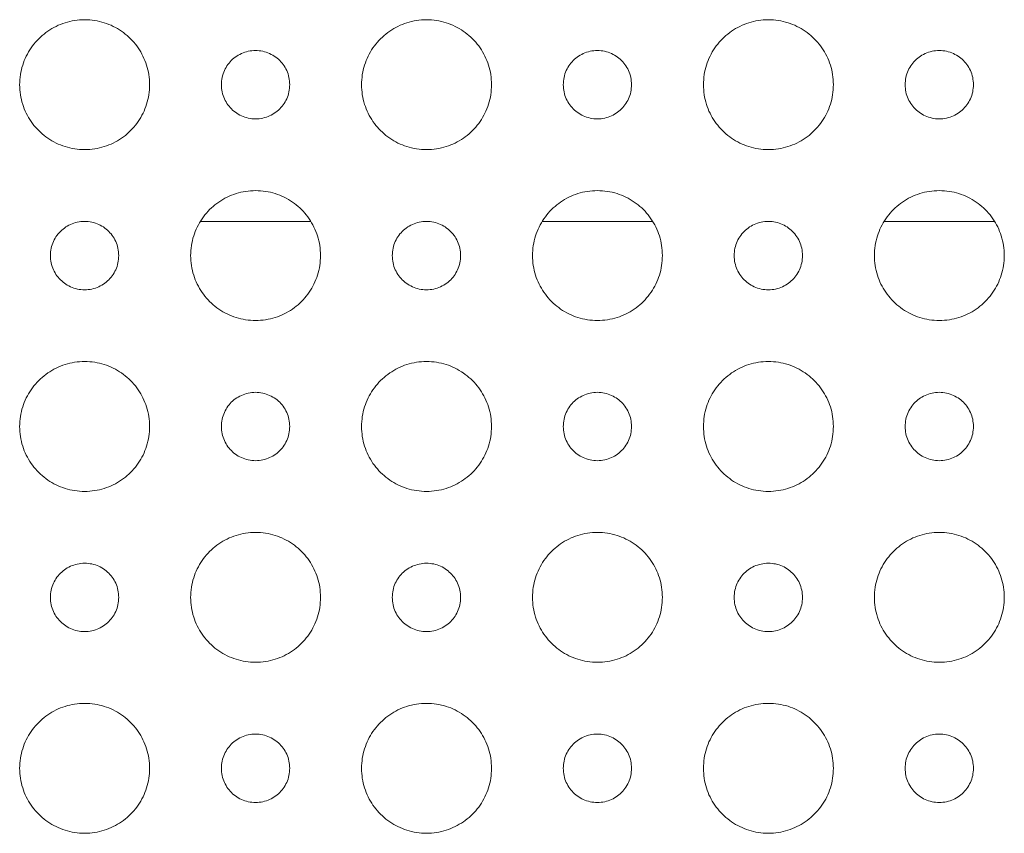
# Model space of a CAD drawing. Extents: x 145 to 280, y -4 to 97.
# Drawn here: x 250 to 251, y 55 to 55 of the extents above; entities that cross this region are included whole.
import ezdxf

# ---------------------------------------------------------------- set-up
doc = ezdxf.new("R2010")
doc.units = 0
doc.header["$MEASUREMENT"] = 0
doc.linetypes.add('DCAD_CONTINUOUS', pattern=[0])
doc.layers.get('0').update_dxf_attribs({"linetype": 'DCAD_CONTINUOUS', "lineweight": 0})
doc.layers.add('7_ALL_FEATURES', color=7, linetype='DCAD_CONTINUOUS', lineweight=0)

msp = doc.modelspace()

# ---------------------------------------------------------------- linework, layer by layer
at = {"color": 7, "linetype": 'DCAD_CONTINUOUS', "lineweight": 0, "ltscale": 0.004921}
for points in [[(250.1716, 55.3683), (250.1708, 55.3798), (250.1682, 55.3908), (250.164, 55.4011), (250.1585, 55.4106), (250.1516, 55.4192), (250.1436, 55.4266), (250.1346, 55.4328), (250.1247, 55.4377), (250.114, 55.4411), (250.1027, 55.4428), (250.091, 55.4428), (250.0797, 55.4411), (250.069, 55.4377), (250.0591, 55.4328), (250.0501, 55.4266), (250.0421, 55.4192), (250.0352, 55.4106), (250.0296, 55.4011), (250.0255, 55.3908), (250.0229, 55.3798), (250.022, 55.3682)], [(250.5653, 55.3683), (250.5645, 55.3798), (250.5619, 55.3908), (250.5577, 55.4011), (250.5522, 55.4106), (250.5453, 55.4192), (250.5373, 55.4266), (250.5283, 55.4328), (250.5184, 55.4377), (250.5077, 55.4411), (250.4964, 55.4428), (250.4847, 55.4428), (250.4734, 55.4411), (250.4627, 55.4377), (250.4528, 55.4328), (250.4438, 55.4266), (250.4358, 55.4192), (250.4289, 55.4106), (250.4233, 55.4011), (250.4192, 55.3908), (250.4166, 55.3798), (250.4157, 55.3682)], [(250.9591, 55.3683), (250.9582, 55.3798), (250.9556, 55.3908), (250.9514, 55.4012), (250.9459, 55.4106), (250.939, 55.4192), (250.931, 55.4266), (250.922, 55.4328), (250.9121, 55.4377), (250.9014, 55.4411), (250.89, 55.4428), (250.8784, 55.4428), (250.8671, 55.4411), (250.8564, 55.4377), (250.8465, 55.4328), (250.8375, 55.4266), (250.8294, 55.4192), (250.8226, 55.4106), (250.817, 55.4011), (250.8129, 55.3908), (250.8103, 55.3798), (250.8094, 55.3682)], [(250.333, 55.3683), (250.3321, 55.3766), (250.3295, 55.3845), (250.3254, 55.3915), (250.32, 55.3975), (250.3135, 55.4022), (250.306, 55.4056), (250.2978, 55.4074), (250.2894, 55.4074), (250.2812, 55.4056), (250.2737, 55.4022), (250.2672, 55.3975), (250.2619, 55.3915), (250.2578, 55.3845), (250.2552, 55.3766), (250.2543, 55.3682)], [(250.7267, 55.3683), (250.7258, 55.3766), (250.7232, 55.3845), (250.7191, 55.3915), (250.7137, 55.3975), (250.7072, 55.4022), (250.6997, 55.4056), (250.6915, 55.4074), (250.6831, 55.4074), (250.6749, 55.4056), (250.6674, 55.4022), (250.6609, 55.3975), (250.6556, 55.3915), (250.6515, 55.3845), (250.6489, 55.3766), (250.648, 55.3682)], [(251.1204, 55.3683), (251.1195, 55.3766), (251.1169, 55.3845), (251.1128, 55.3915), (251.1074, 55.3975), (251.1009, 55.4022), (251.0934, 55.4056), (251.0853, 55.4074), (251.0768, 55.4074), (251.0686, 55.4056), (251.0611, 55.4022), (251.0547, 55.3975), (251.0493, 55.3915), (251.0452, 55.3845), (251.0426, 55.3766), (251.0417, 55.3682)], [(250.022, 55.3682), (250.0229, 55.3567), (250.0255, 55.3456), (250.0296, 55.3353), (250.0352, 55.3258), (250.0421, 55.3173), (250.0501, 55.3099), (250.0591, 55.3036), (250.069, 55.2988), (250.0797, 55.2954), (250.0911, 55.2937), (250.1027, 55.2937), (250.114, 55.2954), (250.1247, 55.2988), (250.1346, 55.3037), (250.1437, 55.3099), (250.1517, 55.3173), (250.1585, 55.3259), (250.1641, 55.3354), (250.1682, 55.3457), (250.1708, 55.3567), (250.1716, 55.3683)], [(250.2543, 55.3682), (250.2552, 55.3599), (250.2578, 55.352), (250.2619, 55.345), (250.2673, 55.339), (250.2737, 55.3342), (250.2812, 55.3309), (250.2894, 55.3291), (250.2979, 55.3291), (250.3061, 55.3309), (250.3135, 55.3343), (250.32, 55.339), (250.3254, 55.345), (250.3295, 55.352), (250.3321, 55.3599), (250.333, 55.3683)], [(250.4157, 55.3682), (250.4166, 55.3567), (250.4192, 55.3456), (250.4234, 55.3353), (250.4289, 55.3258), (250.4358, 55.3173), (250.4438, 55.3099), (250.4528, 55.3036), (250.4627, 55.2988), (250.4734, 55.2954), (250.4848, 55.2937), (250.4964, 55.2937), (250.5077, 55.2954), (250.5184, 55.2988), (250.5283, 55.3037), (250.5374, 55.3099), (250.5454, 55.3173), (250.5522, 55.3259), (250.5578, 55.3354), (250.5619, 55.3457), (250.5645, 55.3567), (250.5653, 55.3683)], [(250.648, 55.3682), (250.6489, 55.3599), (250.6515, 55.352), (250.6556, 55.345), (250.661, 55.339), (250.6675, 55.3342), (250.6749, 55.3309), (250.6831, 55.3291), (250.6916, 55.3291), (250.6998, 55.3309), (250.7072, 55.3343), (250.7137, 55.339), (250.7191, 55.345), (250.7232, 55.352), (250.7258, 55.3599), (250.7267, 55.3683)], [(250.8094, 55.3682), (250.8103, 55.3567), (250.8129, 55.3456), (250.817, 55.3353), (250.8226, 55.3259), (250.8295, 55.3173), (250.8375, 55.3099), (250.8465, 55.3036), (250.8564, 55.2988), (250.8671, 55.2954), (250.8784, 55.2937), (250.8901, 55.2937), (250.9014, 55.2954), (250.9121, 55.2988), (250.922, 55.3036), (250.931, 55.3099), (250.939, 55.3173), (250.9459, 55.3259), (250.9515, 55.3354), (250.9556, 55.3457), (250.9582, 55.3567), (250.9591, 55.3683)], [(251.0417, 55.3682), (251.0426, 55.3599), (251.0452, 55.352), (251.0493, 55.345), (251.0547, 55.339), (251.0612, 55.3342), (251.0686, 55.3309), (251.0768, 55.3291), (251.0853, 55.3291), (251.0935, 55.3309), (251.1009, 55.3343), (251.1074, 55.339), (251.1128, 55.345), (251.1169, 55.352), (251.1195, 55.3599), (251.1204, 55.3683)], [(250.3685, 55.1715), (250.3676, 55.183), (250.365, 55.194), (250.3609, 55.2043), (250.3553, 55.2138), (250.3485, 55.2224), (250.3405, 55.2298), (250.3315, 55.236), (250.3215, 55.2409), (250.3109, 55.2443), (250.2995, 55.246), (250.2879, 55.246), (250.2766, 55.2443), (250.2659, 55.2409), (250.256, 55.236), (250.2469, 55.2298), (250.2389, 55.2224), (250.2321, 55.2138), (250.2265, 55.2043), (250.2224, 55.194), (250.2198, 55.183), (250.2189, 55.1714)], [(250.7622, 55.1715), (250.7613, 55.183), (250.7587, 55.194), (250.7546, 55.2044), (250.749, 55.2138), (250.7422, 55.2224), (250.7342, 55.2298), (250.7251, 55.236), (250.7152, 55.2409), (250.7045, 55.2443), (250.6932, 55.246), (250.6816, 55.246), (250.6702, 55.2443), (250.6595, 55.2409), (250.6496, 55.236), (250.6406, 55.2298), (250.6326, 55.2224), (250.6258, 55.2138), (250.6202, 55.2043), (250.6161, 55.194), (250.6135, 55.183), (250.6126, 55.1714)], [(251.1559, 55.1715), (251.155, 55.183), (251.1524, 55.194), (251.1483, 55.2044), (251.1427, 55.2138), (251.1359, 55.2224), (251.1279, 55.2298), (251.1188, 55.236), (251.1089, 55.2409), (251.0982, 55.2443), (251.0869, 55.246), (251.0753, 55.246), (251.0639, 55.2443), (251.0532, 55.2409), (251.0433, 55.236), (251.0343, 55.2298), (251.0263, 55.2224), (251.0195, 55.2138), (251.0139, 55.2043), (251.0098, 55.194), (251.0072, 55.183), (251.0063, 55.1714)], [(250.1361, 55.1714), (250.1352, 55.1798), (250.1326, 55.1877), (250.1285, 55.1947), (250.1231, 55.2006), (250.1167, 55.2054), (250.1092, 55.2088), (250.101, 55.2105), (250.0925, 55.2105), (250.0844, 55.2088), (250.0769, 55.2054), (250.0704, 55.2006), (250.065, 55.1947), (250.0609, 55.1877), (250.0583, 55.1798), (250.0574, 55.1714)], [(250.5298, 55.1714), (250.5289, 55.1798), (250.5263, 55.1877), (250.5222, 55.1947), (250.5168, 55.2006), (250.5104, 55.2054), (250.5029, 55.2088), (250.4947, 55.2105), (250.4863, 55.2105), (250.4781, 55.2088), (250.4706, 55.2054), (250.4641, 55.2006), (250.4587, 55.1947), (250.4546, 55.1877), (250.452, 55.1798), (250.4511, 55.1714)], [(250.9235, 55.1714), (250.9226, 55.1798), (250.92, 55.1877), (250.9159, 55.1947), (250.9106, 55.2006), (250.9041, 55.2054), (250.8966, 55.2088), (250.8884, 55.2105), (250.88, 55.2105), (250.8718, 55.2088), (250.8643, 55.2054), (250.8578, 55.2006), (250.8524, 55.1947), (250.8483, 55.1877), (250.8457, 55.1798), (250.8448, 55.1714)], [(250.0574, 55.1714), (250.0583, 55.163), (250.0609, 55.1551), (250.065, 55.1481), (250.0704, 55.1422), (250.0769, 55.1374), (250.0844, 55.134), (250.0926, 55.1322), (250.101, 55.1322), (250.1092, 55.134), (250.1167, 55.1374), (250.1232, 55.1422), (250.1285, 55.1481), (250.1326, 55.1551), (250.1352, 55.163), (250.1361, 55.1714)], [(250.2189, 55.1714), (250.2198, 55.1599), (250.2224, 55.1488), (250.2265, 55.1385), (250.2321, 55.129), (250.2389, 55.1205), (250.2469, 55.1131), (250.256, 55.1068), (250.2659, 55.102), (250.2766, 55.0986), (250.2879, 55.0969), (250.2995, 55.0969), (250.3109, 55.0986), (250.3216, 55.102), (250.3315, 55.1069), (250.3405, 55.1131), (250.3485, 55.1205), (250.3554, 55.1291), (250.3609, 55.1386), (250.365, 55.1489), (250.3676, 55.1599), (250.3685, 55.1715)], [(250.4511, 55.1714), (250.452, 55.163), (250.4546, 55.1551), (250.4587, 55.1481), (250.4641, 55.1422), (250.4706, 55.1374), (250.4781, 55.134), (250.4863, 55.1322), (250.4947, 55.1322), (250.5029, 55.134), (250.5104, 55.1374), (250.5169, 55.1422), (250.5223, 55.1481), (250.5263, 55.1551), (250.5289, 55.163), (250.5298, 55.1714)], [(250.6126, 55.1714), (250.6135, 55.1599), (250.6161, 55.1489), (250.6202, 55.1385), (250.6258, 55.1291), (250.6326, 55.1205), (250.6406, 55.1131), (250.6496, 55.1069), (250.6596, 55.102), (250.6702, 55.0986), (250.6816, 55.0969), (250.6932, 55.0969), (250.7046, 55.0986), (250.7152, 55.102), (250.7252, 55.1068), (250.7342, 55.1131), (250.7422, 55.1205), (250.7491, 55.1291), (250.7546, 55.1386), (250.7587, 55.1489), (250.7613, 55.1599), (250.7622, 55.1715)], [(250.8448, 55.1714), (250.8457, 55.163), (250.8483, 55.1551), (250.8524, 55.1481), (250.8578, 55.1422), (250.8643, 55.1374), (250.8718, 55.134), (250.88, 55.1322), (250.8884, 55.1322), (250.8966, 55.134), (250.9041, 55.1374), (250.9106, 55.1422), (250.916, 55.1481), (250.92, 55.1551), (250.9226, 55.163), (250.9235, 55.1714)], [(251.0063, 55.1714), (251.0072, 55.1599), (251.0098, 55.1489), (251.0139, 55.1385), (251.0195, 55.1291), (251.0263, 55.1205), (251.0343, 55.1131), (251.0434, 55.1069), (251.0533, 55.102), (251.0639, 55.0986), (251.0753, 55.0969), (251.0869, 55.0969), (251.0983, 55.0986), (251.1089, 55.102), (251.1189, 55.1068), (251.1279, 55.1131), (251.1359, 55.1205), (251.1428, 55.1291), (251.1483, 55.1386), (251.1524, 55.1489), (251.155, 55.1599), (251.1559, 55.1715)], [(250.1716, 54.9746), (250.1708, 54.9861), (250.1682, 54.9971), (250.164, 55.0074), (250.1585, 55.0169), (250.1516, 55.0255), (250.1436, 55.0329), (250.1346, 55.0391), (250.1247, 55.044), (250.114, 55.0474), (250.1027, 55.0491), (250.091, 55.0491), (250.0797, 55.0474), (250.069, 55.044), (250.0591, 55.0391), (250.0501, 55.0329), (250.0421, 55.0255), (250.0352, 55.0169), (250.0296, 55.0074), (250.0255, 54.9971), (250.0229, 54.9861), (250.022, 54.9745)], [(250.5653, 54.9746), (250.5645, 54.9861), (250.5619, 54.9971), (250.5577, 55.0074), (250.5522, 55.0169), (250.5453, 55.0255), (250.5373, 55.0329), (250.5283, 55.0391), (250.5184, 55.044), (250.5077, 55.0474), (250.4964, 55.0491), (250.4847, 55.0491), (250.4734, 55.0474), (250.4627, 55.044), (250.4528, 55.0391), (250.4438, 55.0329), (250.4358, 55.0255), (250.4289, 55.0169), (250.4233, 55.0074), (250.4192, 54.9971), (250.4166, 54.9861), (250.4157, 54.9745)], [(250.9591, 54.9746), (250.9582, 54.9861), (250.9556, 54.9971), (250.9514, 55.0074), (250.9459, 55.0169), (250.939, 55.0255), (250.931, 55.0329), (250.922, 55.0391), (250.9121, 55.044), (250.9014, 55.0474), (250.89, 55.0491), (250.8784, 55.0491), (250.8671, 55.0474), (250.8564, 55.044), (250.8465, 55.0391), (250.8375, 55.0329), (250.8294, 55.0254), (250.8226, 55.0169), (250.817, 55.0074), (250.8129, 54.9971), (250.8103, 54.9861), (250.8094, 54.9745)], [(250.333, 54.9746), (250.3321, 54.9829), (250.3295, 54.9908), (250.3254, 54.9978), (250.32, 55.0038), (250.3135, 55.0085), (250.306, 55.0119), (250.2978, 55.0137), (250.2894, 55.0137), (250.2812, 55.0119), (250.2737, 55.0085), (250.2672, 55.0038), (250.2619, 54.9978), (250.2578, 54.9908), (250.2552, 54.9829), (250.2543, 54.9745)], [(250.7267, 54.9746), (250.7258, 54.9829), (250.7232, 54.9908), (250.7191, 54.9978), (250.7137, 55.0038), (250.7072, 55.0085), (250.6997, 55.0119), (250.6915, 55.0137), (250.6831, 55.0137), (250.6749, 55.0119), (250.6674, 55.0085), (250.6609, 55.0038), (250.6556, 54.9978), (250.6515, 54.9908), (250.6489, 54.9829), (250.648, 54.9745)], [(251.1204, 54.9746), (251.1195, 54.9829), (251.1169, 54.9908), (251.1128, 54.9978), (251.1074, 55.0038), (251.1009, 55.0085), (251.0934, 55.0119), (251.0853, 55.0137), (251.0768, 55.0137), (251.0686, 55.0119), (251.0611, 55.0085), (251.0547, 55.0038), (251.0493, 54.9978), (251.0452, 54.9908), (251.0426, 54.9829), (251.0417, 54.9745)], [(250.022, 54.9745), (250.0229, 54.963), (250.0255, 54.9519), (250.0296, 54.9416), (250.0352, 54.9321), (250.0421, 54.9236), (250.0501, 54.9162), (250.0591, 54.9099), (250.069, 54.9051), (250.0797, 54.9017), (250.0911, 54.9), (250.1027, 54.9), (250.114, 54.9017), (250.1247, 54.9051), (250.1346, 54.91), (250.1437, 54.9162), (250.1517, 54.9236), (250.1585, 54.9322), (250.1641, 54.9417), (250.1682, 54.952), (250.1708, 54.963), (250.1716, 54.9746)], [(250.2543, 54.9745), (250.2552, 54.9662), (250.2578, 54.9583), (250.2619, 54.9513), (250.2673, 54.9453), (250.2737, 54.9405), (250.2812, 54.9372), (250.2894, 54.9354), (250.2979, 54.9354), (250.3061, 54.9372), (250.3135, 54.9405), (250.32, 54.9453), (250.3254, 54.9513), (250.3295, 54.9583), (250.3321, 54.9662), (250.333, 54.9746)], [(250.4157, 54.9745), (250.4166, 54.963), (250.4192, 54.9519), (250.4234, 54.9416), (250.4289, 54.9321), (250.4358, 54.9236), (250.4438, 54.9162), (250.4528, 54.9099), (250.4627, 54.9051), (250.4734, 54.9017), (250.4848, 54.9), (250.4964, 54.9), (250.5077, 54.9017), (250.5184, 54.9051), (250.5283, 54.91), (250.5374, 54.9162), (250.5454, 54.9236), (250.5522, 54.9322), (250.5578, 54.9417), (250.5619, 54.952), (250.5645, 54.963), (250.5653, 54.9746)], [(250.648, 54.9745), (250.6489, 54.9662), (250.6515, 54.9583), (250.6556, 54.9513), (250.661, 54.9453), (250.6675, 54.9405), (250.6749, 54.9372), (250.6831, 54.9354), (250.6916, 54.9354), (250.6998, 54.9372), (250.7072, 54.9405), (250.7137, 54.9453), (250.7191, 54.9513), (250.7232, 54.9583), (250.7258, 54.9662), (250.7267, 54.9746)], [(250.8094, 54.9745), (250.8103, 54.963), (250.8129, 54.9519), (250.817, 54.9416), (250.8226, 54.9322), (250.8295, 54.9236), (250.8375, 54.9162), (250.8465, 54.9099), (250.8564, 54.9051), (250.8671, 54.9017), (250.8784, 54.9), (250.8901, 54.9), (250.9014, 54.9017), (250.9121, 54.9051), (250.922, 54.9099), (250.931, 54.9162), (250.939, 54.9236), (250.9459, 54.9322), (250.9515, 54.9416), (250.9556, 54.952), (250.9582, 54.963), (250.9591, 54.9746)], [(251.0417, 54.9745), (251.0426, 54.9662), (251.0452, 54.9583), (251.0493, 54.9513), (251.0547, 54.9453), (251.0612, 54.9405), (251.0686, 54.9372), (251.0768, 54.9354), (251.0853, 54.9354), (251.0935, 54.9372), (251.1009, 54.9405), (251.1074, 54.9453), (251.1128, 54.9513), (251.1169, 54.9583), (251.1195, 54.9662), (251.1204, 54.9746)], [(250.3685, 54.7778), (250.3676, 54.7893), (250.365, 54.8003), (250.3609, 54.8106), (250.3553, 54.8201), (250.3485, 54.8287), (250.3405, 54.8361), (250.3315, 54.8423), (250.3215, 54.8472), (250.3109, 54.8506), (250.2995, 54.8523), (250.2879, 54.8523), (250.2766, 54.8506), (250.2659, 54.8472), (250.256, 54.8423), (250.2469, 54.8361), (250.2389, 54.8287), (250.2321, 54.8201), (250.2265, 54.8106), (250.2224, 54.8003), (250.2198, 54.7893), (250.2189, 54.7777)], [(250.7622, 54.7778), (250.7613, 54.7893), (250.7587, 54.8003), (250.7546, 54.8106), (250.749, 54.8201), (250.7422, 54.8287), (250.7342, 54.8361), (250.7251, 54.8423), (250.7152, 54.8472), (250.7045, 54.8506), (250.6932, 54.8523), (250.6816, 54.8523), (250.6702, 54.8506), (250.6595, 54.8472), (250.6496, 54.8423), (250.6406, 54.8361), (250.6326, 54.8287), (250.6258, 54.8201), (250.6202, 54.8106), (250.6161, 54.8003), (250.6135, 54.7893), (250.6126, 54.7777)], [(251.1559, 54.7778), (251.155, 54.7893), (251.1524, 54.8003), (251.1483, 54.8106), (251.1427, 54.8201), (251.1359, 54.8287), (251.1279, 54.8361), (251.1188, 54.8423), (251.1089, 54.8472), (251.0982, 54.8506), (251.0869, 54.8523), (251.0753, 54.8523), (251.0639, 54.8506), (251.0532, 54.8472), (251.0433, 54.8423), (251.0343, 54.8361), (251.0263, 54.8287), (251.0195, 54.8201), (251.0139, 54.8106), (251.0098, 54.8003), (251.0072, 54.7893), (251.0063, 54.7777)], [(250.1361, 54.7777), (250.1352, 54.7861), (250.1326, 54.794), (250.1285, 54.801), (250.1231, 54.8069), (250.1167, 54.8117), (250.1092, 54.8151), (250.101, 54.8168), (250.0925, 54.8168), (250.0844, 54.815), (250.0769, 54.8117), (250.0704, 54.8069), (250.065, 54.8009), (250.0609, 54.7939), (250.0583, 54.7861), (250.0574, 54.7777)], [(250.5298, 54.7777), (250.5289, 54.7861), (250.5263, 54.794), (250.5222, 54.801), (250.5168, 54.8069), (250.5104, 54.8117), (250.5029, 54.8151), (250.4947, 54.8168), (250.4863, 54.8168), (250.4781, 54.815), (250.4706, 54.8117), (250.4641, 54.8069), (250.4587, 54.8009), (250.4546, 54.7939), (250.452, 54.7861), (250.4511, 54.7777)], [(250.9235, 54.7777), (250.9226, 54.7861), (250.92, 54.794), (250.9159, 54.801), (250.9106, 54.8069), (250.9041, 54.8117), (250.8966, 54.8151), (250.8884, 54.8168), (250.88, 54.8168), (250.8718, 54.815), (250.8643, 54.8117), (250.8578, 54.8069), (250.8524, 54.8009), (250.8483, 54.7939), (250.8457, 54.7861), (250.8448, 54.7777)], [(250.0574, 54.7777), (250.0583, 54.7693), (250.0609, 54.7614), (250.065, 54.7544), (250.0704, 54.7485), (250.0769, 54.7437), (250.0844, 54.7403), (250.0926, 54.7385), (250.101, 54.7385), (250.1092, 54.7403), (250.1167, 54.7437), (250.1232, 54.7485), (250.1285, 54.7544), (250.1326, 54.7614), (250.1352, 54.7693), (250.1361, 54.7777)], [(250.2189, 54.7777), (250.2198, 54.7662), (250.2224, 54.7551), (250.2265, 54.7448), (250.2321, 54.7353), (250.2389, 54.7268), (250.2469, 54.7194), (250.256, 54.7131), (250.2659, 54.7083), (250.2766, 54.7049), (250.2879, 54.7032), (250.2995, 54.7032), (250.3109, 54.7049), (250.3216, 54.7083), (250.3315, 54.7132), (250.3405, 54.7194), (250.3485, 54.7268), (250.3554, 54.7354), (250.3609, 54.7449), (250.365, 54.7552), (250.3676, 54.7662), (250.3685, 54.7778)], [(250.4511, 54.7777), (250.452, 54.7693), (250.4546, 54.7614), (250.4587, 54.7544), (250.4641, 54.7485), (250.4706, 54.7437), (250.4781, 54.7403), (250.4863, 54.7385), (250.4947, 54.7385), (250.5029, 54.7403), (250.5104, 54.7437), (250.5169, 54.7485), (250.5223, 54.7544), (250.5263, 54.7614), (250.5289, 54.7693), (250.5298, 54.7777)], [(250.6126, 54.7777), (250.6135, 54.7662), (250.6161, 54.7551), (250.6202, 54.7448), (250.6258, 54.7354), (250.6326, 54.7268), (250.6406, 54.7194), (250.6496, 54.7131), (250.6596, 54.7083), (250.6702, 54.7049), (250.6816, 54.7032), (250.6932, 54.7032), (250.7046, 54.7049), (250.7152, 54.7083), (250.7252, 54.7131), (250.7342, 54.7194), (250.7422, 54.7268), (250.7491, 54.7354), (250.7546, 54.7449), (250.7587, 54.7552), (250.7613, 54.7662), (250.7622, 54.7778)], [(250.8448, 54.7777), (250.8457, 54.7693), (250.8483, 54.7614), (250.8524, 54.7544), (250.8578, 54.7485), (250.8643, 54.7437), (250.8718, 54.7403), (250.88, 54.7385), (250.8884, 54.7385), (250.8966, 54.7403), (250.9041, 54.7437), (250.9106, 54.7485), (250.916, 54.7544), (250.92, 54.7614), (250.9226, 54.7693), (250.9235, 54.7777)], [(251.0063, 54.7777), (251.0072, 54.7662), (251.0098, 54.7551), (251.0139, 54.7448), (251.0195, 54.7354), (251.0263, 54.7268), (251.0343, 54.7194), (251.0434, 54.7131), (251.0533, 54.7083), (251.0639, 54.7049), (251.0753, 54.7032), (251.0869, 54.7032), (251.0983, 54.7049), (251.1089, 54.7083), (251.1189, 54.7131), (251.1279, 54.7194), (251.1359, 54.7268), (251.1428, 54.7354), (251.1483, 54.7449), (251.1524, 54.7552), (251.155, 54.7662), (251.1559, 54.7778)], [(250.1716, 54.5808), (250.1708, 54.5924), (250.1682, 54.6034), (250.164, 54.6137), (250.1585, 54.6232), (250.1516, 54.6318), (250.1436, 54.6392), (250.1346, 54.6454), (250.1247, 54.6503), (250.114, 54.6537), (250.1027, 54.6554), (250.091, 54.6554), (250.0797, 54.6537), (250.069, 54.6503), (250.0591, 54.6454), (250.0501, 54.6392), (250.0421, 54.6318), (250.0352, 54.6232), (250.0296, 54.6137), (250.0255, 54.6034), (250.0229, 54.5924), (250.022, 54.5808)], [(250.5653, 54.5808), (250.5645, 54.5924), (250.5619, 54.6034), (250.5577, 54.6137), (250.5522, 54.6232), (250.5453, 54.6318), (250.5373, 54.6392), (250.5283, 54.6454), (250.5184, 54.6503), (250.5077, 54.6537), (250.4964, 54.6554), (250.4847, 54.6554), (250.4734, 54.6537), (250.4627, 54.6503), (250.4528, 54.6454), (250.4438, 54.6392), (250.4358, 54.6318), (250.4289, 54.6232), (250.4233, 54.6137), (250.4192, 54.6034), (250.4166, 54.5924), (250.4157, 54.5808)], [(250.9591, 54.5808), (250.9582, 54.5924), (250.9556, 54.6034), (250.9514, 54.6137), (250.9459, 54.6232), (250.939, 54.6318), (250.931, 54.6392), (250.922, 54.6454), (250.9121, 54.6503), (250.9014, 54.6537), (250.89, 54.6554), (250.8784, 54.6554), (250.8671, 54.6536), (250.8564, 54.6503), (250.8465, 54.6454), (250.8375, 54.6392), (250.8294, 54.6317), (250.8226, 54.6232), (250.817, 54.6137), (250.8129, 54.6034), (250.8103, 54.5924), (250.8094, 54.5808)], [(250.333, 54.5808), (250.3321, 54.5892), (250.3295, 54.5971), (250.3254, 54.6041), (250.32, 54.6101), (250.3135, 54.6148), (250.306, 54.6182), (250.2978, 54.62), (250.2894, 54.62), (250.2812, 54.6182), (250.2737, 54.6148), (250.2672, 54.6101), (250.2619, 54.6041), (250.2578, 54.5971), (250.2552, 54.5892), (250.2543, 54.5808)], [(250.7267, 54.5808), (250.7258, 54.5892), (250.7232, 54.5971), (250.7191, 54.6041), (250.7137, 54.6101), (250.7072, 54.6148), (250.6997, 54.6182), (250.6915, 54.62), (250.6831, 54.62), (250.6749, 54.6182), (250.6674, 54.6148), (250.6609, 54.6101), (250.6556, 54.6041), (250.6515, 54.5971), (250.6489, 54.5892), (250.648, 54.5808)], [(251.1204, 54.5808), (251.1195, 54.5892), (251.1169, 54.5971), (251.1128, 54.6041), (251.1074, 54.6101), (251.1009, 54.6148), (251.0934, 54.6182), (251.0853, 54.62), (251.0768, 54.62), (251.0686, 54.6182), (251.0611, 54.6148), (251.0547, 54.6101), (251.0493, 54.6041), (251.0452, 54.5971), (251.0426, 54.5892), (251.0417, 54.5808)], [(250.022, 54.5808), (250.0229, 54.5693), (250.0255, 54.5582), (250.0296, 54.5479), (250.0352, 54.5384), (250.0421, 54.5299), (250.0501, 54.5224), (250.0591, 54.5162), (250.069, 54.5114), (250.0797, 54.508), (250.0911, 54.5062), (250.1027, 54.5063), (250.114, 54.508), (250.1247, 54.5114), (250.1346, 54.5163), (250.1437, 54.5225), (250.1517, 54.5299), (250.1585, 54.5385), (250.1641, 54.548), (250.1682, 54.5583), (250.1708, 54.5693), (250.1716, 54.5808)], [(250.2543, 54.5808), (250.2552, 54.5724), (250.2578, 54.5646), (250.2619, 54.5576), (250.2673, 54.5516), (250.2737, 54.5468), (250.2812, 54.5435), (250.2894, 54.5417), (250.2979, 54.5417), (250.3061, 54.5435), (250.3135, 54.5468), (250.32, 54.5516), (250.3254, 54.5576), (250.3295, 54.5646), (250.3321, 54.5725), (250.333, 54.5808)], [(250.4157, 54.5808), (250.4166, 54.5693), (250.4192, 54.5582), (250.4234, 54.5479), (250.4289, 54.5384), (250.4358, 54.5299), (250.4438, 54.5224), (250.4528, 54.5162), (250.4627, 54.5114), (250.4734, 54.508), (250.4848, 54.5062), (250.4964, 54.5063), (250.5077, 54.508), (250.5184, 54.5114), (250.5283, 54.5163), (250.5374, 54.5225), (250.5454, 54.5299), (250.5522, 54.5385), (250.5578, 54.548), (250.5619, 54.5583), (250.5645, 54.5693), (250.5653, 54.5808)], [(250.648, 54.5808), (250.6489, 54.5724), (250.6515, 54.5646), (250.6556, 54.5576), (250.661, 54.5516), (250.6675, 54.5468), (250.6749, 54.5435), (250.6831, 54.5417), (250.6916, 54.5417), (250.6998, 54.5435), (250.7072, 54.5468), (250.7137, 54.5516), (250.7191, 54.5576), (250.7232, 54.5646), (250.7258, 54.5725), (250.7267, 54.5808)], [(250.8094, 54.5808), (250.8103, 54.5693), (250.8129, 54.5582), (250.817, 54.5479), (250.8226, 54.5384), (250.8295, 54.5299), (250.8375, 54.5225), (250.8465, 54.5162), (250.8564, 54.5114), (250.8671, 54.508), (250.8784, 54.5063), (250.8901, 54.5063), (250.9014, 54.508), (250.9121, 54.5114), (250.922, 54.5162), (250.931, 54.5225), (250.939, 54.5299), (250.9459, 54.5385), (250.9515, 54.5479), (250.9556, 54.5583), (250.9582, 54.5693), (250.9591, 54.5808)], [(251.0417, 54.5808), (251.0426, 54.5724), (251.0452, 54.5646), (251.0493, 54.5576), (251.0547, 54.5516), (251.0612, 54.5468), (251.0686, 54.5435), (251.0768, 54.5417), (251.0853, 54.5417), (251.0935, 54.5435), (251.1009, 54.5468), (251.1074, 54.5516), (251.1128, 54.5576), (251.1169, 54.5646), (251.1195, 54.5725), (251.1204, 54.5808)]]:
    msp.add_spline(points, degree=3, dxfattribs=at)
at = {"layer": '7_ALL_FEATURES', "color": 7, "linetype": 'DCAD_CONTINUOUS', "lineweight": 0, "ltscale": 0.004921}
for p, q in [((250.3571, 55.2108), (250.2302, 55.2108)), ((250.7508, 55.2108), (250.6239, 55.2108)), ((251.1445, 55.2108), (251.0176, 55.2108))]:
    msp.add_line(p, q, dxfattribs=at)

doc.saveas('drawing.dxf')
